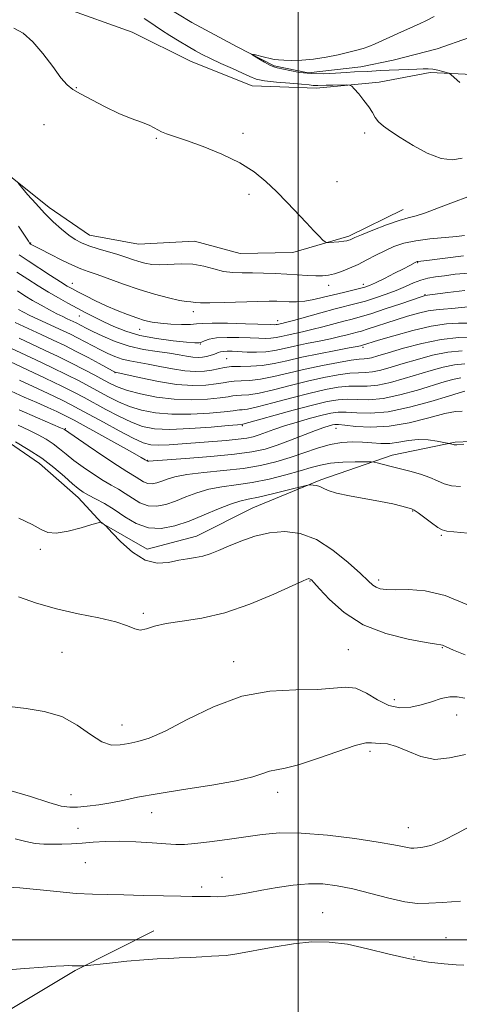
# Model space of a CAD drawing. Extents: x 2122300 to 2125200, y 317300 to 320200.
# Drawn here: x 2123433 to 2123539, y 318985 to 319220 of the extents above; entities that cross this region are included whole.
import ezdxf

# ---------------------------------------------------------------- set-up
doc = ezdxf.new("R2010")
doc.units = 0
doc.header["$MEASUREMENT"] = 0
doc.linetypes.add('rvrstm', pattern=[117.1, 50, -3.9, 0.5, -3.9, 0.5, -3.9, 0.5, -3.9, 50])
for name, color, linetype, lineweight in [('DTM HARD BREAKLINE', 7, 'Continuous', 0), ('DTM SPOT ELEVATION', 2, 'Continuous', 13), ('GRID LINE', 7, 'Continuous', 0), ('INDEX CONTOUR', 41, 'Continuous', 13), ('INTERMEDIATE CONTOUR', 44, 'Continuous', 0), ('STREAM - RIVER SINGLE LINE', 142, 'rvrstm', 0)]:
    doc.layers.add(name, color=color, linetype=linetype, lineweight=lineweight)

msp = doc.modelspace()

# ---------------------------------------------------------------- linework, layer by layer
at = {"layer": 'DTM HARD BREAKLINE'}
for points in [[(2123443.71, 319223.12, 921.34), (2123460.28, 319217.26, 921.26), (2123474.4, 319210.22, 920.85), (2123488.95, 319204.39, 920.69), (2123504.35, 319203.82, 920.45), (2123519.38, 319205.28, 919.63), (2123531.57, 319207.59, 918.42), (2123543.33, 319207.06, 917.36)], [(2123406.11, 319196.74, 923.28), (2123422.26, 319189.27, 923.08), (2123431.11, 319182.69, 924.1), (2123440.37, 319175.29, 923.49), (2123450.03, 319168.69, 923.08), (2123461.77, 319166.54, 922.76), (2123475.17, 319167.21, 923), (2123486.09, 319164.26, 922.68), (2123498.67, 319164.53, 922.43), (2123512.1, 319168.45, 921.7), (2123525.14, 319174.8, 921.3)], [(2123346.77, 319108.12, 953.38), (2123361.9, 319120.13, 952.97), (2123372.12, 319127.32, 952.93), (2123383.55, 319134.1, 951.76), (2123391.28, 319136.04, 951.19), (2123403.05, 319137.14, 951.15), (2123412.34, 319133.39, 951.51), (2123427.23, 319121.47, 952.24), (2123438.1, 319114.05, 952.85), (2123447.34, 319105.84, 952.69), (2123452.96, 319099.7, 954.07), (2123463.85, 319093.5, 953.22), (2123475.64, 319096.62, 953.3), (2123489.1, 319103.37, 953.14), (2123505.4, 319110.1, 951.76), (2123522.5, 319116, 949.36), (2123537.54, 319119.09, 947.86), (2123552.56, 319119.74, 948.02)], [(2123339.35, 318781.61, 992.17), (2123333.59, 318812.09, 987.43), (2123334.07, 318857.93, 981.46), (2123340.14, 318894.78, 976.07), (2123351.09, 318933.6, 972.46), (2123364.68, 318952.93, 969.5), (2123383.9, 318966.93, 968.36), (2123397.75, 318972.46, 968.36), (2123428.67, 318981.87, 966.82), (2123446.64, 318992.64, 966.13), (2123465.4, 319002.17, 965.03)]]:
    msp.add_polyline3d(points, dxfattribs=at)
at = {"layer": 'DTM SPOT ELEVATION'}
for p in [(2123446.91, 319203.95, 921.87), (2123439.14, 319195.15, 923.69), (2123466.02, 319191.85, 922.1), (2123486.78, 319193.03, 921.71), (2123515.86, 319193.13, 920.34), (2123509.28, 319181.48, 921.27), (2123488.24, 319178.47, 922.32), (2123435.93, 319166.78, 925.9), (2123528.62, 319162.12, 926.1), (2123445.96, 319157.14, 927.3), (2123507.28, 319156.62, 924.6), (2123515.6, 319156.89, 925.5), (2123530.3, 319154.39, 929.9), (2123447.64, 319149.29, 930.8), (2123474.91, 319150.39, 926.5), (2123495.06, 319148.22, 927.4), (2123462.05, 319146.09, 928.7), (2123476.59, 319142.58, 930.1), (2123515.51, 319141.78, 934.33), (2123482.9, 319139.09, 933.1), (2123456.1, 319135.75, 936.1), (2123486.63, 319123.1, 942.16), (2123444.22, 319122.33, 947.9), (2123509.02, 319122.43, 946.7), (2123463.9, 319114.79, 945.91), (2123527.38, 319102.68, 952.1), (2123534.26, 319096.8, 952.2), (2123438.26, 319093.46, 954.4), (2123502.82, 319085.9, 956.1), (2123519.27, 319086.13, 953.61), (2123462.89, 319078.18, 955.7), (2123443.48, 319068.79, 957.1), (2123511.95, 319069.46, 956.9), (2123534.47, 319069.91, 956.1), (2123484.57, 319066.57, 957.4), (2123523.03, 319057.53, 957.3), (2123537.95, 319053.83, 958.9), (2123457.83, 319051.45, 957.3), (2123517.15, 319045.15, 960.4), (2123445.58, 319034.72, 959.3), (2123495.06, 319035.32, 960.57), (2123464.89, 319030.47, 960.7), (2123447.28, 319026.72, 961.1), (2123526.35, 319026.88, 961.26), (2123449.04, 319018.48, 963.1), (2123481.77, 319014.98, 963.3), (2123476.88, 319012.66, 963.7), (2123505.82, 319006.54, 965.2), (2123535.33, 319000.53, 965.3), (2123527.67, 318995.93, 965.8)]:
    msp.add_point(p, dxfattribs=at)
at = {"layer": 'GRID LINE', "flags": 128}
for points in [[(2123500, 320000), (2123500, 317500)], [(2122500, 319000), (2125000, 319000)]]:
    msp.add_lwpolyline(points, dxfattribs=at)
at = {"layer": 'INDEX CONTOUR', "flags": 128}
for points, elevation in [([(2123539.245, 319187.076), (2123536.956, 319186.682), (2123534.172, 319186.976), (2123530.89, 319188.255), (2123527.482, 319190.13), (2123524.417, 319192.04), (2123522.063, 319193.551), (2123520.377, 319194.726), (2123519.219, 319195.756), (2123518.424, 319196.811), (2123517.742, 319197.984), (2123516.904, 319199.351), (2123515.737, 319200.924), (2123514.468, 319202.465), (2123513.423, 319203.676), (2123512.8, 319204.341), (2123512.295, 319204.582), (2123511.471, 319204.608), (2123508.294, 319204.565), (2123506.664, 319204.53), (2123504.692, 319204.461), (2123504.112, 319204.466), (2123503.534, 319204.524), (2123502.576, 319204.636), (2123500.814, 319204.802), (2123498.024, 319205.018), (2123494.794, 319205.291), (2123491.913, 319205.624), (2123489.926, 319206.037), (2123488.4, 319206.605), (2123486.667, 319207.419), (2123484.255, 319208.52), (2123481.504, 319209.755), (2123478.96, 319210.923), (2123477.005, 319211.889), (2123475.376, 319212.783), (2123473.647, 319213.805), (2123471.528, 319215.083), (2123469.267, 319216.472), (2123467.247, 319217.76), (2123465.727, 319218.798), (2123464.478, 319219.672), (2123463.147, 319220.535)], 920), ([(2123539.893, 319155.383), (2123535.796, 319154.937), (2123530.338, 319154.207), (2123530.14, 319154.151), (2123529.409, 319153.909), (2123524.536, 319152.255), (2123520.8, 319151.002), (2123517.338, 319149.875), (2123514.814, 319149.113), (2123512.882, 319148.59), (2123510.946, 319148.088), (2123505.902, 319146.728), (2123503.286, 319146.058), (2123500.981, 319145.527), (2123497.345, 319144.764), (2123495.934, 319144.442), (2123494.678, 319144.172), (2123493.459, 319143.997), (2123492.148, 319143.942), (2123490.551, 319143.98), (2123488.463, 319144.069), (2123485.795, 319144.162), (2123482.947, 319144.188), (2123480.441, 319144.074), (2123478.672, 319143.778), (2123477.539, 319143.399), (2123476.812, 319143.069), (2123476.21, 319142.898), (2123475.223, 319142.899), (2123473.292, 319143.066), (2123470.074, 319143.396), (2123466.099, 319143.918), (2123462.117, 319144.666), (2123458.721, 319145.651), (2123455.895, 319146.781), (2123453.463, 319147.94), (2123451.264, 319149.041), (2123449.173, 319150.112), (2123447.076, 319151.207), (2123444.88, 319152.378), (2123442.583, 319153.647), (2123440.202, 319155.029), (2123437.755, 319156.533), (2123435.244, 319158.141), (2123432.676, 319159.827)], 930), ([(2123539.844, 319137.837), (2123537.384, 319137.594), (2123534.725, 319137.059), (2123531.848, 319136.284), (2123525.384, 319134.325), (2123522.06, 319133.404), (2123519.043, 319132.77), (2123516.525, 319132.537), (2123514.303, 319132.534), (2123512.077, 319132.513), (2123509.563, 319132.265), (2123506.551, 319131.725), (2123502.849, 319130.87), (2123498.432, 319129.725), (2123493.952, 319128.527), (2123490.228, 319127.567), (2123487.864, 319127.053), (2123486.596, 319126.873), (2123485.943, 319126.836), (2123485.403, 319126.775), (2123484.388, 319126.64), (2123482.285, 319126.408), (2123478.723, 319126.088), (2123474.279, 319125.822), (2123469.768, 319125.787), (2123465.844, 319126.114), (2123462.509, 319126.775), (2123459.603, 319127.694), (2123456.982, 319128.796), (2123454.563, 319130.005), (2123450.037, 319132.468), (2123447.573, 319133.768), (2123444.601, 319135.266), (2123440.98, 319137.019), (2123437.17, 319138.822), (2123431.23, 319141.592)], 940), ([(2123538.818, 319108.518), (2123536.665, 319108.68), (2123534.94, 319109.17), (2123533.35, 319109.895), (2123531.535, 319110.703), (2123529.247, 319111.466), (2123526.683, 319112.164), (2123521.927, 319113.365), (2123518.89, 319114.17), (2123518.152, 319114.349), (2123517.418, 319114.415), (2123516.06, 319114.42), (2123513.663, 319114.401), (2123510.674, 319114.309), (2123507.756, 319114.077), (2123505.363, 319113.652), (2123503.128, 319113.03), (2123500.481, 319112.222), (2123497.02, 319111.266), (2123493.025, 319110.297), (2123488.948, 319109.477), (2123485.161, 319108.903), (2123481.711, 319108.431), (2123478.569, 319107.844), (2123475.699, 319106.998), (2123473.06, 319106), (2123470.604, 319105.024), (2123468.29, 319104.239), (2123466.108, 319103.814), (2123464.05, 319103.912), (2123462.112, 319104.62), (2123460.289, 319105.707), (2123458.575, 319106.863), (2123456.938, 319107.862), (2123455.23, 319108.832), (2123453.274, 319109.982), (2123450.976, 319111.457), (2123448.554, 319113.121), (2123446.314, 319114.768), (2123444.471, 319116.237), (2123442.89, 319117.535), (2123441.347, 319118.714), (2123439.648, 319119.822), (2123437.714, 319120.904), (2123435.493, 319122.001), (2123432.938, 319123.177)], 950), ([(2123540.063, 319044.364), (2123536.179, 319043.553), (2123532.674, 319043.192), (2123529.331, 319043.86), (2123526.233, 319045.129), (2123523.54, 319046.312), (2123521.372, 319046.896), (2123519.706, 319047.038), (2123518.481, 319047.065), (2123517.519, 319047.182), (2123516.163, 319047.127), (2123513.636, 319046.514), (2123509.488, 319045.121), (2123504.575, 319043.382), (2123500.077, 319041.893), (2123496.889, 319041.085), (2123494.761, 319040.726), (2123493.157, 319040.418), (2123491.508, 319039.846), (2123489.09, 319039.022), (2123485.149, 319038.043), (2123479.283, 319036.998), (2123472.524, 319035.957), (2123466.259, 319034.981), (2123461.534, 319034.122), (2123458.034, 319033.393), (2123455.103, 319032.796), (2123452.233, 319032.332), (2123449.514, 319031.997), (2123447.187, 319031.785), (2123445.319, 319031.727), (2123443.291, 319032.011), (2123440.315, 319032.861), (2123435.895, 319034.331), (2123430.716, 319035.8)], 960)]:
    msp.add_lwpolyline(points, dxfattribs=dict(at, elevation=elevation))
at = {"layer": 'INTERMEDIATE CONTOUR', "flags": 128}
for points, elevation in [([(2123538.682, 319205.219), (2123537.307, 319206.433), (2123536.522, 319207.107), (2123536.055, 319207.407), (2123535.506, 319207.592), (2123534.578, 319207.857), (2123533.395, 319208.157), (2123532.184, 319208.386), (2123531.088, 319208.467), (2123529.922, 319208.439), (2123528.412, 319208.37), (2123526.385, 319208.313), (2123524.067, 319208.261), (2123521.781, 319208.19), (2123519.782, 319208.086), (2123516.52, 319207.871), (2123513.464, 319207.735), (2123511.468, 319207.621), (2123508.914, 319207.445), (2123506.01, 319207.308), (2123503.053, 319207.342), (2123500.317, 319207.629), (2123497.975, 319208.051), (2123494.992, 319208.698), (2123494.122, 319208.941), (2123493.189, 319209.356), (2123491.936, 319210.057), (2123490.583, 319210.874), (2123488.889, 319211.942), (2123488.888, 319212.023), (2123489.472, 319211.879), (2123491.953, 319211.227), (2123493.253, 319210.913), (2123494.27, 319210.714), (2123495.249, 319210.605), (2123496.549, 319210.539), (2123498.442, 319210.492), (2123500.863, 319210.537), (2123503.66, 319210.77), (2123506.655, 319211.245), (2123509.569, 319211.853), (2123512.088, 319212.442), (2123514.005, 319212.905), (2123515.513, 319213.318), (2123516.901, 319213.804), (2123518.412, 319214.454), (2123521.908, 319216.088), (2123523.85, 319216.955), (2123527.61, 319218.597), (2123529.182, 319219.318), (2123530.508, 319219.955), (2123532.546, 319220.967)], 918), ([(2123540.594, 319177.872), (2123537.149, 319176.598), (2123533.581, 319175.186), (2123530.481, 319174.002), (2123528.225, 319173.291), (2123526.335, 319172.801), (2123524.118, 319172.155), (2123521.125, 319171.098), (2123517.883, 319169.853), (2123515.155, 319168.76), (2123513.515, 319168.08), (2123512.735, 319167.734), (2123512.389, 319167.566), (2123512.096, 319167.442), (2123511.651, 319167.327), (2123510.894, 319167.214), (2123509.749, 319167.096), (2123507.418, 319166.904), (2123506.804, 319166.883), (2123506.415, 319167.038), (2123505.918, 319167.501), (2123505.034, 319168.388), (2123503.708, 319169.74), (2123501.941, 319171.58), (2123497.316, 319176.467), (2123494.781, 319179.078), (2123492.242, 319181.532), (2123489.429, 319183.823), (2123485.982, 319185.995), (2123481.726, 319188.059), (2123477.232, 319189.893), (2123473.256, 319191.34), (2123470.379, 319192.303), (2123468.475, 319192.919), (2123467.239, 319193.384), (2123466.363, 319193.861), (2123465.499, 319194.393), (2123464.291, 319194.988), (2123462.462, 319195.678), (2123460.03, 319196.566), (2123457.089, 319197.773), (2123453.798, 319199.347), (2123450.569, 319201.031), (2123447.879, 319202.494), (2123446.034, 319203.557), (2123444.655, 319204.647), (2123443.19, 319206.341), (2123441.227, 319208.999), (2123438.902, 319212.115), (2123436.488, 319214.964), (2123434.184, 319216.975), (2123431.887, 319218.193)], 922), ([(2123539.805, 319168.594), (2123537.884, 319168.328), (2123531.51, 319167.778), (2123528.123, 319167.348), (2123525.28, 319166.724), (2123522.886, 319165.914), (2123520.71, 319164.948), (2123518.559, 319163.862), (2123516.418, 319162.74), (2123514.314, 319161.67), (2123512.282, 319160.735), (2123510.388, 319159.976), (2123508.704, 319159.422), (2123507.252, 319159.091), (2123505.844, 319158.948), (2123504.234, 319158.946), (2123502.236, 319159.036), (2123497.269, 319159.349), (2123494.491, 319159.497), (2123491.692, 319159.606), (2123489.025, 319159.657), (2123486.596, 319159.657), (2123484.329, 319159.725), (2123482.1, 319160.008), (2123479.801, 319160.581), (2123477.377, 319161.24), (2123474.789, 319161.712), (2123472.044, 319161.807), (2123466.904, 319161.571), (2123464.924, 319161.665), (2123463.286, 319161.954), (2123461.815, 319162.374), (2123460.341, 319162.872), (2123458.716, 319163.435), (2123456.796, 319164.056), (2123452.115, 319165.427), (2123449.909, 319166.121), (2123448.118, 319166.81), (2123446.583, 319167.608), (2123445.05, 319168.655), (2123443.312, 319170.064), (2123441.377, 319171.83), (2123439.298, 319173.917), (2123437.165, 319176.229), (2123435.226, 319178.436), (2123433.762, 319180.146), (2123432.967, 319181.109)], 924), ([(2123539.565, 319163.706), (2123530.758, 319162.606), (2123528.638, 319162.372), (2123528.464, 319162.335), (2123528.275, 319162.259), (2123527.996, 319162.115), (2123526.674, 319161.402), (2123525.219, 319160.644), (2123523.072, 319159.547), (2123520.655, 319158.332), (2123518.521, 319157.284), (2123517.049, 319156.61), (2123515.93, 319156.202), (2123514.686, 319155.871), (2123510.799, 319154.97), (2123508.437, 319154.399), (2123506.038, 319153.786), (2123503.709, 319153.228), (2123501.537, 319152.83), (2123499.59, 319152.671), (2123497.858, 319152.687), (2123494.845, 319152.852), (2123493.024, 319152.876), (2123490.341, 319152.822), (2123482.36, 319152.524), (2123478.807, 319152.432), (2123476.616, 319152.463), (2123475.495, 319152.564), (2123474.886, 319152.654), (2123474.272, 319152.69), (2123473.283, 319152.777), (2123471.581, 319153.062), (2123468.944, 319153.657), (2123465.598, 319154.539), (2123461.889, 319155.654), (2123458.151, 319156.926), (2123451.847, 319159.235), (2123449.754, 319159.972), (2123447.995, 319160.611), (2123445.998, 319161.453), (2123443.391, 319162.689), (2123440.607, 319164.081), (2123438.275, 319165.279), (2123436.868, 319166.021), (2123436.207, 319166.387), (2123435.952, 319166.544), (2123435.775, 319166.699), (2123435.396, 319167.218), (2123433.032, 319170.796)], 926), ([(2123540.98, 319159.604), (2123537.575, 319159.297), (2123534.971, 319158.965), (2123532.866, 319158.672), (2123531.051, 319158.351), (2123529.341, 319157.89), (2123527.571, 319157.218), (2123525.642, 319156.381), (2123523.473, 319155.458), (2123521.036, 319154.524), (2123518.496, 319153.647), (2123516.068, 319152.893), (2123513.866, 319152.286), (2123508.838, 319151.002), (2123505.398, 319150.071), (2123498.829, 319148.25), (2123496.981, 319147.755), (2123496.042, 319147.523), (2123494.972, 319147.287), (2123494.691, 319147.245), (2123494.297, 319147.236), (2123493.296, 319147.265), (2123487.398, 319147.464), (2123483.098, 319147.576), (2123479.382, 319147.614), (2123477.089, 319147.538), (2123475.668, 319147.407), (2123474.218, 319147.304), (2123472.073, 319147.298), (2123469.51, 319147.392), (2123467.032, 319147.578), (2123465.007, 319147.855), (2123463.233, 319148.26), (2123461.369, 319148.845), (2123459.156, 319149.646), (2123456.667, 319150.631), (2123454.056, 319151.755), (2123451.487, 319152.956), (2123449.159, 319154.11), (2123447.28, 319155.073), (2123445.935, 319155.782), (2123444.716, 319156.48), (2123443.095, 319157.486), (2123440.72, 319159.01), (2123435.317, 319162.532), (2123433.234, 319163.928)], 928), ([(2123542.156, 319151.635), (2123536.76, 319151.091), (2123534.776, 319150.955), (2123533.003, 319150.822), (2123531.088, 319150.541), (2123528.769, 319149.999), (2123526.148, 319149.253), (2123523.42, 319148.402), (2123516.494, 319146.135), (2123515.135, 319145.726), (2123514.097, 319145.445), (2123511.728, 319144.821), (2123509.987, 319144.378), (2123507.744, 319143.865), (2123504.982, 319143.299), (2123501.981, 319142.704), (2123499.103, 319142.105), (2123496.607, 319141.534), (2123494.383, 319141.059), (2123492.227, 319140.749), (2123489.999, 319140.649), (2123487.808, 319140.695), (2123484.21, 319140.871), (2123482.949, 319140.895), (2123482.018, 319140.852), (2123481.365, 319140.735), (2123480.86, 319140.554), (2123480.348, 319140.327), (2123479.706, 319140.074), (2123478.934, 319139.825), (2123478.056, 319139.609), (2123477.091, 319139.459), (2123476.006, 319139.406), (2123474.756, 319139.481), (2123473.283, 319139.703), (2123471.461, 319140.028), (2123469.145, 319140.398), (2123466.255, 319140.788), (2123462.972, 319141.306), (2123459.541, 319142.093), (2123456.206, 319143.221), (2123453.221, 319144.489), (2123450.836, 319145.629), (2123449.219, 319146.437), (2123446.823, 319147.66), (2123444.654, 319148.672), (2123443.613, 319149.17), (2123442.234, 319149.864), (2123440.456, 319150.798), (2123438.446, 319151.896), (2123436.426, 319153.048), (2123434.559, 319154.175), (2123432.767, 319155.315)], 932), ([(2123540.712, 319147.642), (2123538.387, 319147.591), (2123535.496, 319147.413), (2123531.839, 319146.876), (2123527.397, 319145.848), (2123522.887, 319144.598), (2123519.209, 319143.497), (2123515.162, 319142.261), (2123514.892, 319142.196), (2123514.073, 319142.028), (2123512.202, 319141.672), (2123508.982, 319141.07), (2123504.953, 319140.294), (2123500.86, 319139.446), (2123497.294, 319138.628), (2123494.202, 319137.939), (2123491.378, 319137.475), (2123488.671, 319137.293), (2123486.174, 319137.263), (2123484.035, 319137.212), (2123482.334, 319137.013), (2123479.346, 319136.391), (2123477.542, 319136.146), (2123475.38, 319136.061), (2123472.824, 319136.219), (2123469.905, 319136.665), (2123466.875, 319137.261), (2123464.056, 319137.829), (2123459.667, 319138.585), (2123457.862, 319138.999), (2123456.126, 319139.592), (2123454.396, 319140.351), (2123452.63, 319141.231), (2123447.172, 319144.092), (2123445.462, 319144.943), (2123443.736, 319145.765), (2123437.643, 319148.569), (2123435.728, 319149.469), (2123434.208, 319150.216), (2123433.026, 319150.838)], 934), ([(2123542.057, 319144.246), (2123538.463, 319144.148), (2123534.188, 319143.694), (2123529.582, 319142.769), (2123525.17, 319141.608), (2123521.523, 319140.525), (2123519.046, 319139.774), (2123517.519, 319139.337), (2123516.551, 319139.126), (2123515.741, 319139.044), (2123514.617, 319138.958), (2123512.685, 319138.719), (2123509.619, 319138.217), (2123505.769, 319137.49), (2123501.651, 319136.611), (2123494.123, 319134.802), (2123490.995, 319134.172), (2123488.402, 319133.879), (2123486.315, 319133.8), (2123484.671, 319133.753), (2123483.357, 319133.6), (2123482.039, 319133.353), (2123480.326, 319133.064), (2123477.902, 319132.802), (2123474.742, 319132.712), (2123470.893, 319132.959), (2123466.527, 319133.627), (2123462.292, 319134.494), (2123456.184, 319135.905), (2123456.045, 319135.963), (2123455.571, 319136.213), (2123452.387, 319137.937), (2123449.74, 319139.353), (2123446.879, 319140.843), (2123444.109, 319142.223), (2123441.353, 319143.537), (2123438.442, 319144.886), (2123432.255, 319147.724)], 936), ([(2123539.213, 319140.99), (2123535.814, 319140.643), (2123532.162, 319139.914), (2123528.51, 319138.946), (2123525.124, 319137.933), (2123522.215, 319137.049), (2123519.789, 319136.37), (2123517.797, 319135.947), (2123516.133, 319135.791), (2123514.461, 319135.746), (2123512.38, 319135.616), (2123509.591, 319135.241), (2123506.16, 319134.608), (2123502.25, 319133.74), (2123498.071, 319132.697), (2123494.038, 319131.664), (2123490.611, 319130.87), (2123488.133, 319130.466), (2123486.455, 319130.336), (2123485.307, 319130.295), (2123484.38, 319130.188), (2123483.212, 319129.997), (2123481.306, 319129.736), (2123478.311, 319129.445), (2123474.5, 319129.269), (2123470.296, 319129.381), (2123466.107, 319129.889), (2123462.28, 319130.663), (2123459.146, 319131.507), (2123456.896, 319132.284), (2123455.16, 319133.07), (2123453.427, 319133.998), (2123451.283, 319135.164), (2123448.703, 319136.535), (2123445.763, 319138.042), (2123442.551, 319139.617), (2123439.262, 319141.179), (2123433.201, 319143.998)], 938), ([(2123538.955, 319134.546), (2123537.288, 319134.205), (2123535.186, 319133.623), (2123528.553, 319131.601), (2123524.331, 319130.438), (2123520.289, 319129.59), (2123516.916, 319129.283), (2123514.146, 319129.322), (2123511.774, 319129.41), (2123509.535, 319129.288), (2123506.943, 319128.843), (2123503.448, 319127.999), (2123498.794, 319126.753), (2123486.736, 319123.41), (2123486.579, 319123.378), (2123483.265, 319123.08), (2123479.135, 319122.73), (2123474.057, 319122.375), (2123469.24, 319122.192), (2123465.581, 319122.341), (2123462.739, 319122.888), (2123460.06, 319123.88), (2123457.067, 319125.307), (2123453.967, 319126.939), (2123448.792, 319129.773), (2123446.442, 319131.002), (2123443.441, 319132.489), (2123439.41, 319134.42), (2123428.159, 319139.714)], 942), ([(2123539.851, 319131.35), (2123538.524, 319130.962), (2123535.93, 319130.16), (2123531.722, 319128.876), (2123526.602, 319127.471), (2123521.535, 319126.412), (2123517.308, 319126.028), (2123513.99, 319126.11), (2123511.47, 319126.308), (2123509.57, 319126.33), (2123507.834, 319126.102), (2123505.735, 319125.606), (2123502.921, 319124.846), (2123499.733, 319123.93), (2123496.685, 319122.993), (2123494.184, 319122.146), (2123490.609, 319120.843), (2123489.228, 319120.406), (2123487.705, 319120.076), (2123485.647, 319119.801), (2123482.784, 319119.538), (2123472.247, 319118.736), (2123469.136, 319118.517), (2123466.598, 319118.414), (2123464.691, 319118.512), (2123462.889, 319118.994), (2123460.517, 319120.066), (2123457.153, 319121.818), (2123453.37, 319123.873), (2123447.582, 319127.059), (2123445.619, 319128.091), (2123443.319, 319129.226), (2123440.147, 319130.739), (2123436.564, 319132.418), (2123433.281, 319133.933)], 944), ([(2123539.235, 319126.527), (2123537.645, 319126.431), (2123535.111, 319125.948), (2123531.263, 319124.948), (2123526.582, 319123.781), (2123521.756, 319122.913), (2123517.396, 319122.679), (2123513.795, 319122.885), (2123511.167, 319123.205), (2123509.611, 319123.373), (2123508.768, 319123.374), (2123508.168, 319123.253), (2123507.377, 319123.031), (2123506.118, 319122.619), (2123504.154, 319121.9), (2123498.132, 319119.566), (2123494.936, 319118.389), (2123492.057, 319117.479), (2123488.917, 319116.792), (2123484.721, 319116.225), (2123479.055, 319115.699), (2123473.012, 319115.239), (2123465.298, 319114.694), (2123464.244, 319114.606), (2123463.948, 319114.548), (2123463.903, 319114.551), (2123463.329, 319114.9), (2123462.429, 319115.42), (2123460.308, 319116.614), (2123446.349, 319124.362), (2123444.963, 319125.103), (2123443.781, 319125.69), (2123442.183, 319126.449), (2123440.065, 319127.422), (2123437.456, 319128.582), (2123434.435, 319129.892), (2123431.292, 319131.289)], 946), ([(2123539.604, 319118.615), (2123537.995, 319118.503), (2123537.32, 319118.502), (2123537.065, 319118.561), (2123536.141, 319118.799), (2123534.869, 319119.07), (2123533.231, 319119.395), (2123531.065, 319119.703), (2123528.688, 319119.797), (2123526.359, 319119.555), (2123524.115, 319119.153), (2123521.935, 319118.838), (2123519.793, 319118.795), (2123517.634, 319118.94), (2123515.398, 319119.124), (2123513.024, 319119.206), (2123510.464, 319119.065), (2123507.669, 319118.588), (2123504.618, 319117.715), (2123498.038, 319115.439), (2123494.636, 319114.412), (2123490.983, 319113.55), (2123486.835, 319112.851), (2123482.108, 319112.302), (2123477.362, 319111.835), (2123473.317, 319111.369), (2123470.499, 319110.846), (2123468.653, 319110.303), (2123467.325, 319109.799), (2123466.143, 319109.398), (2123465.028, 319109.18), (2123463.977, 319109.231), (2123462.986, 319109.593), (2123462.055, 319110.149), (2123461.179, 319110.738), (2123458.963, 319112.092), (2123456.761, 319113.506), (2123453.444, 319115.726), (2123449.754, 319118.239), (2123444.083, 319122.158), (2123443.904, 319122.252), (2123443.121, 319122.592), (2123437.612, 319124.92), (2123433.164, 319126.892)], 948), ([(2123540.59, 319097.364), (2123535.535, 319097.835), (2123534.437, 319098.104), (2123533.4, 319098.712), (2123531.887, 319099.804), (2123528.682, 319102.21), (2123527.759, 319102.856), (2123527.091, 319103.18), (2123526.224, 319103.432), (2123524.771, 319103.813), (2123522.608, 319104.328), (2123519.677, 319104.934), (2123512.307, 319106.266), (2123509.162, 319106.931), (2123507.129, 319107.553), (2123505.94, 319108.09), (2123505.132, 319108.494), (2123504.34, 319108.737), (2123503.591, 319108.855), (2123503.014, 319108.902), (2123502.613, 319108.9), (2123501.904, 319108.755), (2123497.375, 319107.606), (2123493.827, 319106.728), (2123490.511, 319105.962), (2123488.05, 319105.465), (2123486.04, 319105.021), (2123483.821, 319104.32), (2123480.9, 319103.15), (2123477.468, 319101.698), (2123473.881, 319100.248), (2123470.436, 319099.08), (2123467.187, 319098.446), (2123464.123, 319098.593), (2123461.238, 319099.648), (2123458.523, 319101.266), (2123455.971, 319102.986), (2123453.597, 319104.431), (2123451.497, 319105.57), (2123449.788, 319106.457), (2123448.505, 319107.188), (2123447.354, 319108.002), (2123445.956, 319109.18), (2123444.014, 319110.914), (2123441.536, 319113.029), (2123438.611, 319115.27), (2123435.392, 319117.392), (2123432.306, 319119.215)], 952), ([(2123540.331, 319080.291), (2123535.155, 319082.462), (2123530.416, 319083.56), (2123526.383, 319083.852), (2123523.227, 319083.817), (2123521.044, 319083.854), (2123519.62, 319084.042), (2123518.659, 319084.384), (2123517.841, 319084.928), (2123516.734, 319085.929), (2123514.874, 319087.69), (2123511.957, 319090.338), (2123508.291, 319093.294), (2123504.342, 319095.804), (2123500.491, 319097.272), (2123496.773, 319097.751), (2123493.141, 319097.454), (2123489.585, 319096.606), (2123486.253, 319095.454), (2123483.332, 319094.257), (2123480.944, 319093.231), (2123478.956, 319092.427), (2123477.169, 319091.857), (2123475.399, 319091.501), (2123473.516, 319091.224), (2123471.4, 319090.856), (2123468.967, 319090.355), (2123466.255, 319090.166), (2123463.328, 319090.86), (2123460.312, 319092.765), (2123457.558, 319095.249), (2123455.472, 319097.438), (2123453.877, 319099.156), (2123453.723, 319099.296), (2123453.125, 319099.753), (2123452.738, 319099.981), (2123452.618, 319099.98), (2123452.07, 319099.83), (2123450.625, 319099.402), (2123448.033, 319098.65), (2123444.905, 319097.853), (2123442.072, 319097.368), (2123440.091, 319097.484), (2123438.437, 319098.186), (2123436.308, 319099.383), (2123433.156, 319100.947)], 954), ([(2123539.948, 319068.186), (2123537.18, 319069.329), (2123534.503, 319070.508), (2123534.155, 319070.581), (2123533.109, 319070.743), (2123530.643, 319071.144), (2123526.329, 319071.939), (2123520.935, 319073.305), (2123515.525, 319075.425), (2123510.989, 319078.33), (2123507.517, 319081.438), (2123505.126, 319084.02), (2123503.768, 319085.529), (2123503.145, 319086.179), (2123502.892, 319086.372), (2123502.709, 319086.442), (2123502.532, 319086.464), (2123502.359, 319086.45), (2123502.066, 319086.352), (2123501.04, 319085.894), (2123498.546, 319084.742), (2123494.128, 319082.73), (2123488.447, 319080.357), (2123482.442, 319078.29), (2123476.92, 319077.015), (2123472.18, 319076.307), (2123468.388, 319075.754), (2123465.629, 319075.069), (2123463.673, 319074.436), (2123462.201, 319074.161), (2123460.861, 319074.46), (2123459.111, 319075.189), (2123456.37, 319076.112), (2123452.267, 319077.057), (2123447.289, 319078.065), (2123442.132, 319079.232), (2123437.369, 319080.619), (2123433.074, 319082.113)], 956), ([(2123539.846, 319057.836), (2123538.067, 319058.197), (2123536.296, 319058.202), (2123534.244, 319057.745), (2123531.934, 319057.005), (2123529.461, 319056.23), (2123526.909, 319055.664), (2123524.303, 319055.547), (2123521.658, 319056.112), (2123518.992, 319057.445), (2123516.359, 319059.031), (2123513.821, 319060.207), (2123511.338, 319060.502), (2123508.455, 319060.23), (2123504.615, 319059.897), (2123499.433, 319059.815), (2123493.228, 319059.508), (2123486.485, 319058.308), (2123479.703, 319055.813), (2123473.419, 319052.712), (2123468.173, 319049.961), (2123464.336, 319048.286), (2123461.582, 319047.459), (2123459.413, 319047.019), (2123457.387, 319046.652), (2123455.29, 319046.635), (2123452.965, 319047.393), (2123450.27, 319049.16), (2123447.114, 319051.413), (2123443.424, 319053.435), (2123439.216, 319054.692), (2123434.875, 319055.368), (2123430.88, 319055.831)], 958), ([(2123542.468, 319027.91), (2123538.295, 319025.6), (2123534.507, 319023.693), (2123531.71, 319022.607), (2123529.813, 319022.167), (2123528.551, 319022.048), (2123527.668, 319021.988), (2123526.932, 319021.979), (2123526.125, 319022.076), (2123524.954, 319022.328), (2123522.845, 319022.767), (2123519.154, 319023.418), (2123513.553, 319024.258), (2123506.979, 319025.067), (2123500.688, 319025.575), (2123495.61, 319025.588), (2123491.391, 319025.214), (2123483.025, 319024.022), (2123478.794, 319023.468), (2123475.251, 319023.054), (2123472.753, 319022.839), (2123470.718, 319022.814), (2123468.33, 319022.952), (2123465.006, 319023.206), (2123461.107, 319023.467), (2123457.229, 319023.611), (2123453.841, 319023.551), (2123450.903, 319023.36), (2123448.251, 319023.148), (2123445.747, 319023.006), (2123443.383, 319022.933), (2123441.175, 319022.91), (2123439.11, 319022.938), (2123437.047, 319023.102), (2123434.81, 319023.511), (2123432.264, 319024.163)], 962), ([(2123538.844, 319009.238), (2123534.499, 319008.988), (2123531.225, 319008.766), (2123528.505, 319008.733), (2123525.517, 319009.091), (2123521.676, 319009.956), (2123517.335, 319011.095), (2123513.078, 319012.19), (2123509.336, 319012.974), (2123505.916, 319013.39), (2123502.471, 319013.434), (2123498.755, 319013.124), (2123494.932, 319012.575), (2123491.267, 319011.924), (2123487.983, 319011.298), (2123485.126, 319010.779), (2123482.696, 319010.44), (2123480.681, 319010.323), (2123479.015, 319010.348), (2123477.615, 319010.406), (2123476.314, 319010.416), (2123474.597, 319010.405), (2123471.861, 319010.428), (2123467.754, 319010.523), (2123462.911, 319010.654), (2123458.216, 319010.766), (2123454.292, 319010.831), (2123450.725, 319010.925), (2123446.842, 319011.142), (2123442.219, 319011.543), (2123433.337, 319012.421), (2123430.477, 319012.592)], 964), ([(2123539.647, 318993.956), (2123537.788, 318994.055), (2123534.935, 318994.251), (2123531.18, 318994.663), (2123526.707, 318995.428), (2123521.73, 318996.6), (2123516.614, 318997.898), (2123511.756, 318998.959), (2123507.412, 318999.491), (2123503.274, 318999.497), (2123498.893, 318999.054), (2123494.022, 318998.27), (2123485.29, 318996.653), (2123482.711, 318996.277), (2123480.958, 318996.151), (2123479.235, 318996.097), (2123476.938, 318995.979), (2123474.238, 318995.817), (2123471.497, 318995.67), (2123468.945, 318995.574), (2123466.267, 318995.462), (2123463.012, 318995.246), (2123458.961, 318994.872), (2123454.806, 318994.434), (2123448.85, 318993.776), (2123448.505, 318993.763), (2123447.487, 318993.761), (2123446.92, 318993.772), (2123445.875, 318993.819), (2123445.108, 318993.835), (2123443.92, 318993.822), (2123441.981, 318993.732), (2123438.927, 318993.51), (2123434.583, 318993.142), (2123429.531, 318992.782)], 966)]:
    msp.add_lwpolyline(points, dxfattribs=dict(at, elevation=elevation))
at = {"layer": 'STREAM - RIVER SINGLE LINE'}
msp.add_polyline3d([(2123419.1, 319236.36, 920.16), (2123433.67, 319232.96, 920.16), (2123446.62, 319230.39, 919.55), (2123455.12, 319228.68, 919.02), (2123467.65, 319223.68, 918.62), (2123474.5, 319219.55, 918.29), (2123485.39, 319213.76, 918.13), (2123494.27, 319209.2, 917.77), (2123502.36, 319207.49, 917.52), (2123514.95, 319208.98, 917.24), (2123522.68, 319210.53, 916.75), (2123533.25, 319213.25, 916.18), (2123540.99, 319216.01, 915.94), (2123547.89, 319216.75, 915.66), (2123557.29, 319222.73, 915.29)], dxfattribs=at)

doc.saveas('drawing.dxf')
